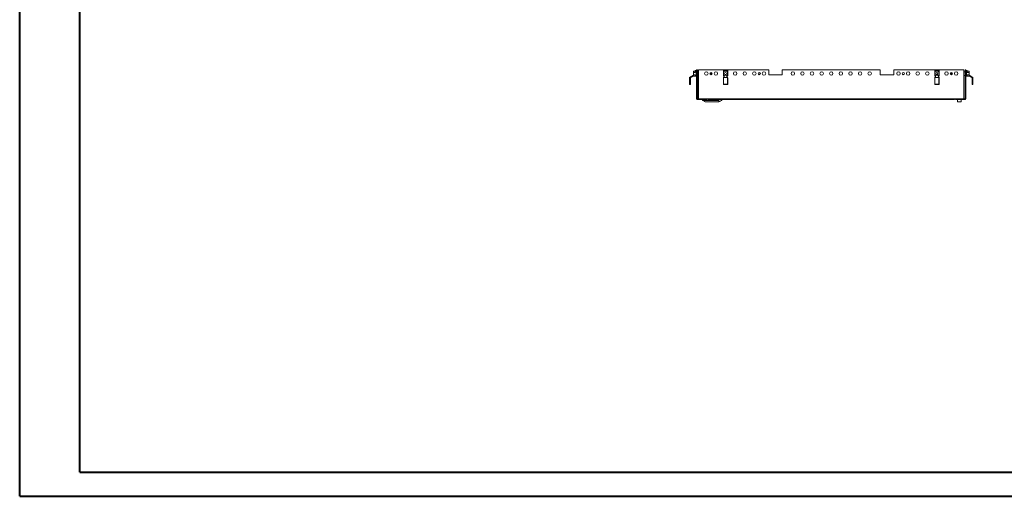
# Model space of a CAD drawing. Units: millimetres. Extents: x 32683 to 38333, y -835 to 3078.
# Drawn here: x 32683 to 35245, y -835 to 405 of the extents above; entities that cross this region are included whole.
import ezdxf

# ---------------------------------------------------------------- set-up
doc = ezdxf.new("R2010")
doc.units = ezdxf.units.MM

msp = doc.modelspace()

# ---------------------------------------------------------------- linework, layer by layer
at = {"color": 0, "linetype": 'Continuous', "lineweight": 40}
for p, q in [((32683.094, -835.097), (32683.094, 2877.403)), ((32839.344, -772.597), (32839.344, 2814.903)), ((32839.344, -772.597), (38270.252, -772.597)), ((32683.094, -835.097), (38332.752, -835.097))]:
    msp.add_line(p, q, dxfattribs=at)
at = {"color": 7, "linetype": 'Continuous', "lineweight": 15}
for p, q in [((34425.658, 254.384), (34435.647, 260.386)), ((34427.368, 254.13), (34435.647, 259.105)), ((34429.055, 254.326), (34435.647, 258.286)), ((34435.647, 270.886), (34435.647, 267.729)), ((34435.947, 267.729), (34435.647, 267.729)), ((34435.647, 267.729), (34435.647, 261.144)), ((34435.647, 261.144), (34435.647, 258.286)), ((34440.647, 258.286), (34435.647, 258.286)), ((34435.797, 261.594), (34435.947, 261.744)), ((34435.797, 261.594), (34440.647, 261.594)), ((34435.947, 271.186), (34435.947, 271.036)), ((34440.647, 271.186), (34435.947, 271.186)), ((34435.947, 267.879), (34435.947, 271.036)), ((34435.947, 271.036), (34440.647, 271.036)), ((34440.647, 267.879), (34435.947, 267.879)), ((34435.947, 267.879), (34435.947, 267.729)), ((34435.947, 261.744), (34435.947, 267.729)), ((34435.947, 267.729), (34440.647, 267.729)), ((34440.647, 261.744), (34435.947, 261.744)), ((34442.647, 273.186), (34440.647, 273.186)), ((34440.647, 273.186), (34440.647, 271.649)), ((34440.647, 267.729), (34440.647, 271.649)), ((34440.647, 271.649), (34442.647, 271.649)), ((34440.647, 261.744), (34440.647, 259.824)), ((34442.647, 259.824), (34440.647, 259.824)), ((34440.647, 259.824), (34440.647, 258.286)), ((34440.647, 258.286), (34442.647, 258.286)), ((34442.647, 273.186), (34442.647, 271.649)), ((34442.647, 271.649), (34442.647, 259.824)), ((34443.947, 268.76), (34442.647, 269.036)), ((34442.647, 260.436), (34443.947, 260.713)), ((34442.647, 259.824), (34442.647, 258.286)), ((34443.947, 268.76), (34443.947, 260.713)), ((34444.147, 267.736), (34443.947, 267.736)), ((34443.947, 261.736), (34444.147, 261.736)), ((34444.147, 274.236), (34446.147, 274.236)), ((34444.147, 239.236), (34444.147, 274.236)), ((34446.147, 239.236), (34446.147, 274.236)), ((34449.397, 269.736), (34446.147, 269.736)), ((34446.147, 259.736), (34449.397, 259.736)), ((34449.397, 274.564), (34449.397, 199.564)), ((34631.932, 274.564), (34449.397, 274.564)), ((34513.747, 271.977), (34513.747, 268.056)), ((34513.747, 268.056), (34513.747, 262.072)), ((34514.047, 268.056), (34513.747, 268.056)), ((34513.747, 260.152), (34513.747, 262.072)), ((34515.61, 271.364), (34513.787, 268.206)), ((34513.787, 268.206), (34514.047, 268.056)), ((34513.787, 261.922), (34514.047, 261.472)), ((34515.765, 259.856), (34513.982, 254.368)), ((34514.047, 268.056), (34515.87, 271.214)), ((34514.047, 261.472), (34514.047, 268.056)), ((34515.482, 258.986), (34514.047, 261.472)), ((34516.816, 260.714), (34514.866, 254.712)), ((34515.284, 273.514), (34523.509, 273.514)), ((34515.361, 258.614), (34515.284, 258.614)), ((34515.87, 271.214), (34515.61, 271.364)), ((34522.924, 271.514), (34515.87, 271.514)), ((34515.87, 271.514), (34515.87, 271.214)), ((34515.87, 271.214), (34522.924, 271.214)), ((34521.977, 260.714), (34516.816, 260.714)), ((34523.928, 254.712), (34521.977, 260.714)), ((34522.924, 271.214), (34522.924, 271.514)), ((34523.184, 271.364), (34522.924, 271.214)), ((34522.924, 271.214), (34524.747, 268.056)), ((34524.818, 254.35), (34523.029, 259.856)), ((34525.007, 268.206), (34523.184, 271.364)), ((34524.747, 261.472), (34523.312, 258.986)), ((34523.433, 258.614), (34523.509, 258.614)), ((34524.747, 268.056), (34525.007, 268.206)), ((34524.747, 268.056), (34524.747, 261.472)), ((34525.047, 268.056), (34524.747, 268.056)), ((34524.747, 261.472), (34525.007, 261.922)), ((34525.047, 268.056), (34525.047, 271.977)), ((34525.047, 262.072), (34525.047, 268.056)), ((34525.047, 262.072), (34525.047, 260.152)), ((34631.932, 261.564), (34631.932, 274.564)), ((34666.932, 261.564), (34631.932, 261.564)), ((34921.897, 274.564), (34666.897, 274.564)), ((34666.932, 274.564), (34666.932, 261.564)), ((34921.897, 261.564), (34921.897, 274.564)), ((34956.897, 261.564), (34921.897, 261.564)), ((34956.897, 274.564), (34956.897, 261.564)), ((35139.397, 274.564), (34956.897, 274.564)), ((35063.754, 271.977), (35063.754, 268.056)), ((35063.754, 268.056), (35063.754, 262.072)), ((35064.054, 268.056), (35063.754, 268.056)), ((35063.754, 260.152), (35063.754, 262.072)), ((35065.617, 271.364), (35063.794, 268.206)), ((35063.794, 268.206), (35064.054, 268.056)), ((35063.794, 261.922), (35064.054, 261.472)), ((35065.772, 259.856), (35063.989, 254.368)), ((35064.054, 268.056), (35065.877, 271.214)), ((35064.054, 261.472), (35064.054, 268.056)), ((35065.489, 258.986), (35064.054, 261.472)), ((35066.823, 260.714), (35064.873, 254.712)), ((35065.291, 273.514), (35073.516, 273.514)), ((35065.368, 258.614), (35065.291, 258.614)), ((35065.877, 271.214), (35065.617, 271.364)), ((35072.931, 271.514), (35065.877, 271.514)), ((35065.877, 271.514), (35065.877, 271.214)), ((35065.877, 271.214), (35072.931, 271.214)), ((35071.984, 260.714), (35066.823, 260.714)), ((35073.934, 254.712), (35071.984, 260.714)), ((35072.931, 271.214), (35072.931, 271.514)), ((35073.191, 271.364), (35072.931, 271.214)), ((35072.931, 271.214), (35074.754, 268.056)), ((35074.825, 254.35), (35073.036, 259.856)), ((35075.014, 268.206), (35073.191, 271.364)), ((35074.754, 261.472), (35073.319, 258.986)), ((35073.44, 258.614), (35073.516, 258.614)), ((35074.754, 268.056), (35075.014, 268.206)), ((35074.754, 268.056), (35074.754, 261.472)), ((35075.054, 268.056), (35074.754, 268.056)), ((35074.754, 261.472), (35075.014, 261.922)), ((35075.054, 268.056), (35075.054, 271.977)), ((35075.054, 262.072), (35075.054, 268.056)), ((35075.054, 262.072), (35075.054, 260.152)), ((35139.397, 199.564), (35139.397, 274.564)), ((35142.647, 269.736), (35139.397, 269.736)), ((35139.397, 259.736), (35142.647, 259.736)), ((35144.647, 274.236), (35142.647, 274.236)), ((35142.647, 274.236), (35142.647, 239.236)), ((35144.647, 274.236), (35144.647, 239.236)), ((35144.847, 267.736), (35144.647, 267.736)), ((35144.647, 261.736), (35144.847, 261.736)), ((35146.147, 269.036), (35144.847, 268.76)), ((35144.847, 260.713), (35144.847, 268.76)), ((35144.847, 260.713), (35146.147, 260.436)), ((35148.147, 273.186), (35146.147, 273.186)), ((35146.147, 271.649), (35146.147, 273.186)), ((35146.147, 259.824), (35146.147, 271.649)), ((35146.147, 271.649), (35148.147, 271.649)), ((35148.147, 259.824), (35146.147, 259.824)), ((35146.147, 259.824), (35146.147, 258.286)), ((35146.147, 258.286), (35148.147, 258.286)), ((35148.147, 271.649), (35148.147, 273.186)), ((35148.147, 271.649), (35148.147, 267.729)), ((35152.847, 271.186), (35148.147, 271.186)), ((35148.147, 271.036), (35152.847, 271.036)), ((35152.847, 267.879), (35148.147, 267.879)), ((35148.147, 267.729), (35152.847, 267.729)), ((35148.147, 259.824), (35148.147, 261.744)), ((35152.847, 261.744), (35148.147, 261.744)), ((35148.147, 261.594), (35152.997, 261.594)), ((35148.147, 258.286), (35148.147, 259.824)), ((35153.147, 258.286), (35148.147, 258.286)), ((35152.847, 271.036), (35152.847, 271.186)), ((35152.847, 271.036), (35152.847, 267.879)), ((35152.847, 267.729), (35152.847, 267.879)), ((35152.847, 267.729), (35152.847, 261.744)), ((35153.147, 267.729), (35152.847, 267.729)), ((35152.847, 261.744), (35152.997, 261.594)), ((35153.147, 267.729), (35153.147, 270.886)), ((35153.147, 261.144), (35153.147, 267.729)), ((35153.147, 258.286), (35153.147, 261.144)), ((35153.147, 260.386), (35163.136, 254.384)), ((35153.147, 259.105), (35161.426, 254.13)), ((35153.147, 258.286), (35159.738, 254.326)), ((34425.658, 254.384), (34425.658, 254.25)), ((34425.672, 254.384), (34425.658, 254.384)), ((34425.658, 237.186), (34425.658, 254.25)), ((34425.658, 236.686), (34425.658, 237.186)), ((34425.658, 237.186), (34426.158, 237.186)), ((34426.158, 237.186), (34426.158, 253.384)), ((34427.658, 253.384), (34426.158, 253.384)), ((34426.158, 236.186), (34426.158, 237.186)), ((34426.158, 237.186), (34427.658, 237.186)), ((34427.658, 236.186), (34426.158, 236.186)), ((34427.658, 253.486), (34429.055, 254.326)), ((34427.658, 253.384), (34427.658, 253.486)), ((34428.158, 253.384), (34427.658, 253.384)), ((34427.658, 237.186), (34427.658, 253.384)), ((34427.658, 236.186), (34427.658, 237.186)), ((34427.658, 237.186), (34428.158, 237.186)), ((34428.158, 253.786), (34428.158, 253.384)), ((34428.158, 237.186), (34428.158, 253.384)), ((34428.158, 236.686), (34428.158, 237.186)), ((34444.147, 199.236), (34444.147, 239.236)), ((34446.147, 239.236), (34444.147, 239.236)), ((34446.147, 239.236), (34446.147, 199.236)), ((34513.747, 253.712), (34513.747, 237.514)), ((34513.747, 237.514), (34514.247, 237.514)), ((34514.247, 254.578), (34514.247, 237.514)), ((34514.866, 254.712), (34514.747, 254.712)), ((34514.747, 237.014), (34514.747, 236.514)), ((34514.747, 237.014), (34524.047, 237.014)), ((34514.747, 236.514), (34524.047, 236.514)), ((34523.928, 254.712), (34514.866, 254.712)), ((34524.047, 254.712), (34523.928, 254.712)), ((34524.047, 236.514), (34524.047, 237.014)), ((34524.547, 237.514), (34524.547, 254.578)), ((34524.547, 237.514), (34525.047, 237.514)), ((34525.047, 237.514), (34525.047, 253.712)), ((35063.754, 253.712), (35063.754, 237.514)), ((35063.754, 237.514), (35064.254, 237.514)), ((35064.254, 254.578), (35064.254, 237.514)), ((35064.873, 254.712), (35064.754, 254.712)), ((35064.754, 237.014), (35074.054, 237.014)), ((35064.754, 237.014), (35064.754, 236.514)), ((35064.754, 236.514), (35074.054, 236.514)), ((35073.934, 254.712), (35064.873, 254.712)), ((35074.054, 254.712), (35073.934, 254.712)), ((35074.054, 236.514), (35074.054, 237.014)), ((35074.554, 237.514), (35074.554, 254.578)), ((35074.554, 237.514), (35075.054, 237.514)), ((35075.054, 237.514), (35075.054, 253.712)), ((35142.647, 199.236), (35142.647, 239.236)), ((35142.647, 239.236), (35144.647, 239.236)), ((35144.647, 239.236), (35144.647, 199.236)), ((35159.738, 254.326), (35161.136, 253.486)), ((35160.636, 253.384), (35160.636, 253.786)), ((35161.136, 253.384), (35160.636, 253.384)), ((35160.636, 253.384), (35160.636, 237.186)), ((35160.636, 236.686), (35160.636, 237.186)), ((35160.636, 237.186), (35161.136, 237.186)), ((35161.136, 253.486), (35161.136, 253.384)), ((35161.136, 253.384), (35162.636, 253.384)), ((35161.136, 237.186), (35161.136, 253.384)), ((35161.136, 237.186), (35161.136, 236.186)), ((35162.636, 237.186), (35161.136, 237.186)), ((35162.636, 236.186), (35161.136, 236.186)), ((35162.636, 253.384), (35162.636, 237.186)), ((35162.636, 237.186), (35162.636, 236.186)), ((35162.636, 237.186), (35163.136, 237.186)), ((35163.136, 254.384), (35163.122, 254.384)), ((35163.136, 254.25), (35163.136, 254.384)), ((35163.136, 254.25), (35163.136, 237.186)), ((35163.136, 236.686), (35163.136, 237.186)), ((34446.147, 199.236), (34444.147, 199.236)), ((34446.247, 199.236), (34471.147, 199.236)), ((34446.247, 197.236), (34471.147, 197.236)), ((34449.397, 199.564), (34473.397, 199.564)), ((34459.097, 195.136), (34459.097, 197.236)), ((34459.097, 195.136), (34459.605, 195.136)), ((34459.202, 195.084), (34459.097, 195.136)), ((34459.608, 194.881), (34459.202, 195.084)), ((34459.764, 194.803), (34460.345, 194.512)), ((34460.533, 195.136), (34459.861, 197.236)), ((34466.675, 191.348), (34460.345, 194.512)), ((34460.523, 194.921), (34460.533, 195.136)), ((34466.898, 191.734), (34460.523, 194.921)), ((34500.097, 195.136), (34460.533, 195.136)), ((34501.113, 191.576), (34467.569, 191.576)), ((34467.569, 191.136), (34467.569, 191.576)), ((34499.996, 191.136), (34467.569, 191.136)), ((34471.147, 199.236), (34471.147, 197.236)), ((34473.397, 199.564), (35115.397, 199.564)), ((34473.397, 199.564), (34473.397, 197.464)), ((34473.397, 197.464), (35115.397, 197.464)), ((34499.996, 191.136), (34500.19, 191.176)), ((34500.662, 191.374), (34500.19, 191.176)), ((34509.291, 195.008), (34500.662, 191.374)), ((34501.113, 191.576), (34500.662, 191.374)), ((34501.783, 191.836), (34502.597, 191.836)), ((34502.493, 192.635), (34509.597, 195.468)), ((34502.597, 191.836), (34505.097, 191.836)), ((34505.097, 192.283), (34505.097, 193.242)), ((34505.097, 191.836), (34505.097, 192.283)), ((34509.514, 195.193), (34509.553, 195.454)), ((34509.597, 195.468), (34509.597, 197.464)), ((35115.397, 199.564), (35139.397, 199.564)), ((35115.397, 199.564), (35115.397, 197.464)), ((35117.647, 197.236), (35117.647, 199.236)), ((35117.647, 199.236), (35142.547, 199.236)), ((35117.647, 197.236), (35142.547, 197.236)), ((35119.647, 199.236), (35119.647, 199.564)), ((35122.647, 197.236), (35122.647, 191.536)), ((35122.954, 191.236), (35124.947, 191.236)), ((35124.647, 199.564), (35124.647, 199.236)), ((35132.328, 191.236), (35125.297, 191.236)), ((35130.647, 199.236), (35130.647, 199.564)), ((35132.647, 191.536), (35132.647, 197.236)), ((35135.647, 199.564), (35135.647, 199.236)), ((35144.647, 199.236), (35142.647, 199.236))]:
    msp.add_line(p, q, dxfattribs=at)
at = {"color": 8, "linetype": 'Continuous', "lineweight": 15}
msp.add_line((35122.647, 191.536), (35132.647, 191.536), dxfattribs=at)
at = {"color": 7, "linetype": 'Continuous', "lineweight": 15, "flags": 128}
for points in [[(34435.947, 271.036), (34435.888, 271.034), (34435.832, 271.025), (34435.78, 271.011), (34435.735, 270.993), (34435.697, 270.97), (34435.67, 270.944), (34435.653, 270.916), (34435.647, 270.886)], [(34435.647, 267.729), (34435.653, 267.758), (34435.67, 267.786), (34435.697, 267.812), (34435.735, 267.835), (34435.78, 267.853), (34435.832, 267.867), (34435.888, 267.876), (34435.947, 267.879)], [(35153.147, 270.886), (35153.141, 270.916), (35153.124, 270.944), (35153.096, 270.97), (35153.059, 270.993), (35153.014, 271.011), (35152.962, 271.025), (35152.905, 271.034), (35152.847, 271.036)], [(35152.847, 267.879), (35152.905, 267.876), (35152.962, 267.867), (35153.014, 267.853), (35153.059, 267.835), (35153.096, 267.812), (35153.124, 267.786), (35153.141, 267.758), (35153.147, 267.729)], [(34425.672, 254.384), (34425.771, 254.333), (34425.928, 254.199), (34426.066, 254.107), (34426.247, 254.042), (34426.508, 254.02), (34427.368, 254.13)], [(35161.426, 254.13), (35162.421, 254.024), (35162.623, 254.062), (35162.795, 254.146), (35162.94, 254.262), (35163.068, 254.365), (35163.122, 254.384)], [(34459.097, 195.136), (34459.097, 195.136)], [(34459.605, 195.136), (34459.627, 195.126), (34459.648, 195.095), (34459.669, 195.044), (34459.687, 194.976)], [(34459.764, 194.803), (34459.725, 194.853), (34459.687, 194.976)], [(34460.523, 194.921), (34460.502, 194.735), (34460.463, 194.6), (34460.437, 194.552), (34460.408, 194.52), (34460.377, 194.506), (34460.345, 194.512)], [(34466.675, 191.348), (34467.114, 191.189), (34467.569, 191.136)], [(34467.569, 191.576), (34467.224, 191.616), (34466.898, 191.734)], [(34500.097, 195.136), (34500.398, 195.097), (34500.7, 194.98), (34501.302, 194.511), (34502.493, 192.635)], [(34502.493, 192.635), (34502.506, 192.59), (34502.504, 192.541), (34502.456, 192.429), (34502.305, 192.26), (34501.944, 192), (34501.113, 191.576)], [(34502.597, 191.836), (34502.209, 191.848), (34501.86, 191.879)]]:
    msp.add_lwpolyline(points, dxfattribs=at)
at = {"color": 8, "linetype": 'Continuous', "lineweight": 15, "flags": 128}
msp.add_lwpolyline([(34459.762, 194.959), (34459.344, 195.052), (34459.238, 195.076), (34459.211, 195.082), (34459.202, 195.084)], dxfattribs=at)
at = {"color": 7, "linetype": 'Continuous', "lineweight": 15}
for centre, radius in [((34469.397, 265.064), 4.5), ((34481.897, 265.064), 3), ((34481.897, 265.064), 2.1), ((34481.897, 265.064), 1.898), ((34481.897, 265.064), 1.695), ((34481.897, 265.064), 1.65), ((34494.397, 265.064), 4.5), ((34519.397, 265.064), 2.5), ((34519.397, 265.064), 2.446), ((34544.432, 265.064), 4.5), ((34569.432, 265.064), 4.5), ((34594.432, 265.064), 4.5), ((34606.932, 265.064), 3), ((34619.432, 265.064), 4.5), ((34694.397, 265.064), 4.5), ((34719.397, 265.064), 4.5), ((34744.397, 265.064), 4.5), ((34769.397, 265.064), 4.5), ((34794.397, 265.064), 4.5), ((34794.397, 265.064), 4.5), ((34794.397, 265.064), 4.5), ((34819.397, 265.064), 4.5), ((34844.397, 265.064), 4.5), ((34869.397, 265.064), 4.5), ((34894.397, 265.064), 4.5), ((34969.397, 265.064), 4.5), ((34969.397, 265.064), 4.5), ((34981.897, 265.064), 3), ((34994.397, 265.064), 4.5), ((34994.397, 265.064), 4.5), ((35019.397, 265.064), 4.5), ((35044.397, 265.064), 4.5), ((35069.404, 265.064), 2.5), ((35094.397, 265.064), 4.5), ((35106.897, 265.064), 3), ((35106.897, 265.064), 2.1), ((35106.897, 265.064), 1.898), ((35106.897, 265.064), 1.695), ((35106.897, 265.064), 1.65), ((35119.397, 265.064), 4.5)]:
    msp.add_circle(centre, radius, dxfattribs=at)
for centre, radius, start, end in [((34435.947, 270.886), 0.3, 90, 180), ((34515.284, 271.977), 1.537, 90, 180), ((34514.047, 268.056), 0.3, 150, 180), ((34514.047, 262.072), 0.3, 180, 210), ((34515.284, 260.152), 1.537, 180, 270), ((34515.87, 271.214), 0.3, 90, 150), ((34522.924, 271.214), 0.3, 30, 90), ((34523.509, 271.977), 1.537, 0, 90), ((34523.509, 260.152), 1.537, 270, 0), ((34524.747, 268.056), 0.3, 0, 30), ((34524.747, 262.072), 0.3, 330, 0), ((35065.291, 271.977), 1.537, 90, 180), ((35064.054, 268.056), 0.3, 150, 180), ((35064.054, 262.072), 0.3, 180, 210), ((35065.291, 260.152), 1.537, 180, 270), ((35065.877, 271.214), 0.3, 90, 150), ((35069.397, 265.064), 2.446, 330, 146.239524), ((35069.397, 265.064), 2.446, 215.311903, 330), ((35072.931, 271.214), 0.3, 30, 90), ((35073.516, 271.977), 1.537, 0, 90), ((35073.516, 260.152), 1.537, 270, 0), ((35074.754, 268.056), 0.3, 0, 30), ((35074.754, 262.072), 0.3, 330, 0), ((35152.847, 270.886), 0.3, 0, 90), ((34429.221, 255.73), 3.859, 202.55492, 217.44508), ((34426.158, 236.686), 0.5, 180, 270), ((34427.658, 236.686), 0.5, 270, 0), ((34514.747, 253.712), 1, 120, 180), ((34514.747, 237.514), 1, 180, 270), ((34514.747, 253.712), 1, 90, 120), ((34514.747, 237.514), 0.5, 180, 270), ((34524.047, 253.712), 1, 60, 90), ((34524.047, 237.514), 0.5, 270, 0), ((34524.047, 237.514), 1, 270, 0), ((34524.047, 253.712), 1, 360, 60), ((35064.754, 253.712), 1, 120, 180), ((35064.754, 237.514), 1, 180, 270), ((35064.754, 253.712), 1, 90, 120), ((35064.754, 237.514), 0.5, 180, 270), ((35074.054, 253.712), 1, 60, 90), ((35074.054, 237.514), 0.5, 270, 0), ((35074.054, 237.514), 1, 270, 0), ((35074.054, 253.712), 1, 360, 60), ((35161.136, 236.686), 0.5, 180, 270), ((35160.442, 255.229), 2.867, 319.954694, 340.045306), ((35162.636, 236.686), 0.5, 270, 0), ((34446.247, 199.336), 2.1, 182.729403, 270), ((34459.597, 199.136), 0.5, 121.208633, 168.463041), ((34459.656, 199.215), 0.412, 122.046825, 191.025584), ((34465.09, 192.523), 1.973, 323.440631, 336.428507), ((34481.197, 229.136), 31, 252.543886, 255.427024), ((34499.597, 204.929), 9.806, 229.580896, 272.919443), ((34502.482, 199.698), 7.863, 270.834408, 289.42175), ((34509.097, 195.468), 0.5, 292.833654, 0), ((35122.947, 191.536), 0.3, 180, 270), ((35132.347, 191.536), 0.3, 270, 0), ((35142.547, 199.336), 2.1, 270, 357.270597)]:
    msp.add_arc(centre, radius, start, end, dxfattribs=at)
for centre, major_axis, ratio, start_param, end_param in [((34435.947, 261.144), (0, -0.52), 0.57735027, 3.66519143, 4.71238898), ((34516.716, 259.547), (-0.365, -1.125), 0.84541386, 3.40964369, 4.71238898), ((34522.078, 259.547), (-0.365, 1.125), 0.84541386, 4.71238898, 6.01513428), ((35066.723, 259.547), (-0.365, -1.125), 0.84541386, 3.40964369, 4.71238898), ((35072.085, 259.547), (-0.365, 1.125), 0.84541386, 4.71238898, 6.01513428), ((35152.847, 261.144), (0, -0.52), 0.57735027, 1.57079633, 2.61799388), ((34430.78, 253.384), (5.123, 0), 0.1952097, 1.91424654, 2.29984762), ((35158.013, 253.384), (5.123, 0), 0.1952097, 0.84174503, 1.22734611)]:
    msp.add_ellipse(centre, major_axis=major_axis, ratio=ratio, start_param=start_param, end_param=end_param, dxfattribs=at)

doc.saveas('drawing.dxf')
